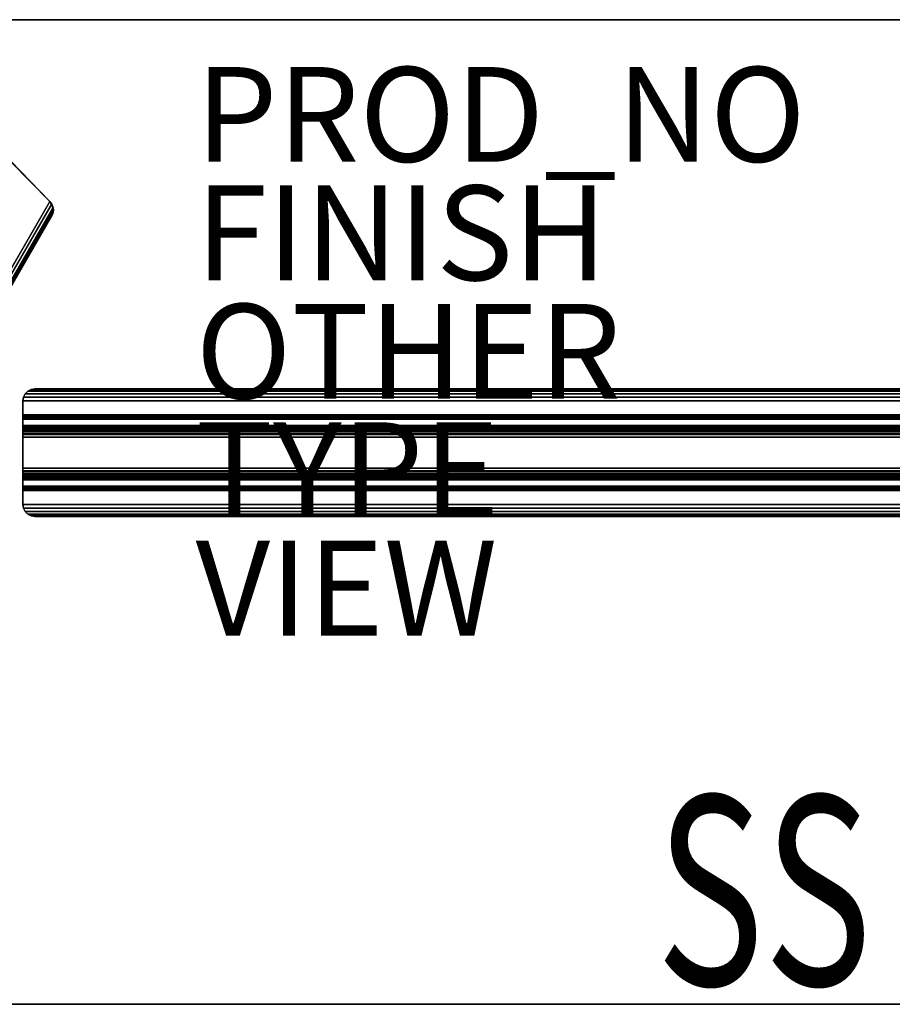
# Model space of a CAD drawing. Units: inches. Extents: x -12 to 48, y -21.5 to 0.7.
# Drawn here: x 2.3 to 20.7, y -20.8 to 0 of the extents above; entities that cross this region are included whole.
import ezdxf
from ezdxf.enums import TextEntityAlignment as Align

# ---------------------------------------------------------------- set-up
doc = ezdxf.new("R2010")
doc.units = ezdxf.units.IN
doc.header["$MEASUREMENT"] = 0
for name, color, linetype in [('TABLE-BASE', 6, 'Continuous'), ('TABLE-FINISH', 7, 'Continuous'), ('TABLE-OTHER', 7, 'Continuous'), ('TABLE-PROD_NO', 7, 'Continuous'), ('TABLE-SS', 7, 'Continuous'), ('TABLE-STIFFNER', 6, 'Continuous'), ('TABLE-TOPEDGE', 6, 'Continuous'), ('TABLE-TOPLAM', 6, 'Continuous'), ('TABLE-TYPE', 7, 'Continuous'), ('TABLE-VIEW', 7, 'Continuous')]:
    doc.layers.add(name, color=color, linetype=linetype)
doc.styles.get("Standard").update_dxf_attribs({"font": 'arial.ttf'})

msp = doc.modelspace()

# ---------------------------------------------------------------- linework, layer by layer
at = {"layer": 'TABLE-BASE'}
for points in [[(-0.801, -7.963, 27.324), (0.372, -8.259, 27.324), (2.923, -3.84, 27.324), (2.105, -2.996, 27.324)], [(2.917, -3.84, 27.027), (0.369, -8.253, 27.027), (-0.576, -8.015, 27.014), (2.106, -3.005, 27.027)], [(2.105, -2.996, 27.324), (2.923, -3.84, 27.324), (2.917, -3.84, 27.027), (2.106, -3.005, 27.027)], [(2.917, -3.84, 27.027), (2.957, -3.894, 27.027), (0.436, -8.261, 27.027), (0.369, -8.253, 27.027)], [(0.438, -8.267, 27.324), (2.963, -3.893, 27.324), (2.923, -3.84, 27.324), (0.372, -8.259, 27.324)], [(2.984, -3.974, 27.027), (0.518, -8.245, 27.027), (0.436, -8.261, 27.027), (2.957, -3.894, 27.027)], [(0.438, -8.267, 27.324), (0.521, -8.251, 27.324), (2.991, -3.973, 27.324), (2.963, -3.893, 27.324)], [(2.923, -3.84, 27.324), (2.963, -3.893, 27.324), (2.957, -3.894, 27.027), (2.917, -3.84, 27.027)], [(2.963, -3.893, 27.324), (2.991, -3.973, 27.324), (2.984, -3.974, 27.027), (2.957, -3.894, 27.027)], [(2.984, -3.974, 27.027), (2.987, -4.024, 27.027), (0.564, -8.222, 27.027), (0.518, -8.245, 27.027)], [(0.566, -8.228, 27.324), (2.994, -4.023, 27.324), (2.991, -3.973, 27.324), (0.521, -8.251, 27.324)], [(2.976, -4.091, 27.027), (0.616, -8.178, 27.027), (0.564, -8.222, 27.027), (2.987, -4.024, 27.027)], [(0.566, -8.228, 27.324), (0.618, -8.184, 27.324), (2.982, -4.09, 27.324), (2.994, -4.023, 27.324)], [(2.976, -4.091, 27.027), (2.954, -4.139, 27.027), (0.647, -8.136, 27.027), (0.616, -8.178, 27.027)], [(0.649, -8.142, 27.324), (2.961, -4.139, 27.324), (2.982, -4.09, 27.324), (0.618, -8.184, 27.324)], [(2.961, -4.139, 27.324), (0.649, -8.142, 27.324), (0.647, -8.136, 27.027), (2.954, -4.139, 27.027)], [(2.982, -4.09, 27.324), (2.961, -4.139, 27.324), (2.954, -4.139, 27.027), (2.976, -4.091, 27.027)], [(2.994, -4.023, 27.324), (2.982, -4.09, 27.324), (2.976, -4.091, 27.027), (2.987, -4.024, 27.027)], [(2.991, -3.973, 27.324), (2.994, -4.023, 27.324), (2.987, -4.024, 27.027), (2.984, -3.974, 27.027)]]:
    msp.add_3dface(points, dxfattribs=at)
at = {"layer": 'TABLE-STIFFNER'}
for points in [[(2.362, -7.968, 27.324), (2.362, -7.968, 27.276), (2.398, -7.898, 27.276), (2.398, -7.898, 27.324)], [(2.362, -7.968, 27.324), (33.638, -7.968, 27.324), (33.602, -7.898, 27.324), (2.398, -7.898, 27.324)], [(33.638, -7.968, 27.276), (2.362, -7.968, 27.276), (2.398, -7.898, 27.276), (33.602, -7.898, 27.276)], [(2.398, -7.898, 27.324), (2.398, -7.898, 27.276), (2.453, -7.843, 27.276), (2.453, -7.843, 27.324)], [(2.398, -7.898, 27.324), (33.602, -7.898, 27.324), (33.547, -7.843, 27.324), (2.453, -7.843, 27.324)], [(33.602, -7.898, 27.276), (2.398, -7.898, 27.276), (2.453, -7.843, 27.276), (33.547, -7.843, 27.276)], [(2.453, -7.843, 27.324), (2.453, -7.843, 27.276), (2.523, -7.807, 27.276), (2.523, -7.807, 27.324)], [(2.453, -7.843, 27.324), (33.547, -7.843, 27.324), (33.477, -7.807, 27.324), (2.523, -7.807, 27.324)], [(33.547, -7.843, 27.276), (2.453, -7.843, 27.276), (2.523, -7.807, 27.276), (33.477, -7.807, 27.276)], [(2.523, -7.807, 27.324), (2.523, -7.807, 27.276), (2.6, -7.795, 27.276), (2.6, -7.795, 27.324)], [(2.523, -7.807, 27.324), (33.477, -7.807, 27.324), (33.4, -7.795, 27.324), (2.6, -7.795, 27.324)], [(33.477, -7.807, 27.276), (2.523, -7.807, 27.276), (2.6, -7.795, 27.276), (33.4, -7.795, 27.276)], [(2.6, -7.795, 27.324), (2.6, -7.795, 27.276), (33.4, -7.795, 27.276), (33.4, -7.795, 27.324)], [(2.35, -8.045, 27.324), (2.35, -8.045, 27.276), (2.362, -7.968, 27.276), (2.362, -7.968, 27.324)], [(2.35, -8.045, 27.324), (33.65, -8.045, 27.324), (33.638, -7.968, 27.324), (2.362, -7.968, 27.324)], [(33.65, -8.045, 27.276), (2.35, -8.045, 27.276), (2.362, -7.968, 27.276), (33.638, -7.968, 27.276)], [(2.35, -8.045, 27.324), (2.35, -8.339, 27.324), (33.65, -8.339, 27.324), (33.65, -8.045, 27.324)], [(2.35, -8.045, 27.276), (2.35, -8.339, 27.276), (33.65, -8.339, 27.276), (33.65, -8.045, 27.276)], [(2.35, -8.339, 27.276), (2.35, -8.339, 27.324), (2.35, -8.045, 27.324), (2.35, -8.045, 27.276)], [(33.65, -8.339, 27.324), (2.35, -8.339, 27.324), (2.35, -8.383, 27.314), (33.65, -8.383, 27.314)], [(2.35, -8.339, 27.276), (33.65, -8.339, 27.276), (33.65, -8.361, 27.271), (2.35, -8.361, 27.271)], [(2.35, -8.339, 27.324), (2.35, -8.339, 27.276), (2.35, -8.361, 27.271), (2.35, -8.383, 27.314)], [(2.35, -8.361, 27.271), (33.65, -8.361, 27.271), (33.65, -8.379, 27.256), (2.35, -8.379, 27.256)], [(2.35, -8.383, 27.314), (2.35, -8.361, 27.271), (2.35, -8.379, 27.256), (2.35, -8.417, 27.285)], [(2.35, -8.379, 27.256), (33.65, -8.379, 27.256), (33.65, -8.388, 27.235), (2.35, -8.388, 27.235)], [(2.35, -8.417, 27.285), (2.35, -8.379, 27.256), (2.35, -8.388, 27.235), (2.35, -8.435, 27.243)], [(33.65, -8.383, 27.314), (2.35, -8.383, 27.314), (2.35, -8.417, 27.285), (33.65, -8.417, 27.285)], [(33.65, -8.564, 26.233), (2.35, -8.564, 26.233), (2.35, -8.388, 27.235), (33.65, -8.388, 27.235)], [(2.35, -8.564, 26.233), (2.35, -8.611, 26.241), (2.35, -8.435, 27.243), (2.35, -8.388, 27.235)], [(33.65, -8.417, 27.285), (2.35, -8.417, 27.285), (2.35, -8.435, 27.243), (33.65, -8.435, 27.243)], [(33.65, -8.611, 26.241), (2.35, -8.611, 26.241), (2.35, -8.435, 27.243), (33.65, -8.435, 27.243)], [(2.35, -8.611, 26.241), (2.35, -8.564, 26.233), (2.35, -8.585, 26.167), (2.35, -8.628, 26.188)], [(33.65, -8.564, 26.233), (2.35, -8.564, 26.233), (2.35, -8.585, 26.167), (33.65, -8.585, 26.167)], [(2.35, -8.628, 26.188), (2.35, -8.585, 26.167), (2.35, -8.624, 26.109), (2.35, -8.66, 26.141)], [(33.65, -8.585, 26.167), (2.35, -8.585, 26.167), (2.35, -8.624, 26.109), (33.65, -8.624, 26.109)], [(2.35, -8.611, 26.241), (33.65, -8.611, 26.241), (33.65, -8.628, 26.188), (2.35, -8.628, 26.188)], [(2.35, -8.66, 26.141), (2.35, -8.624, 26.109), (2.35, -8.677, 26.064), (2.35, -8.703, 26.105)], [(33.65, -8.624, 26.109), (2.35, -8.624, 26.109), (2.35, -8.677, 26.064), (33.65, -8.677, 26.064)], [(2.35, -8.628, 26.188), (33.65, -8.628, 26.188), (33.65, -8.66, 26.141), (2.35, -8.66, 26.141)], [(2.35, -8.66, 26.141), (33.65, -8.66, 26.141), (33.65, -8.703, 26.105), (2.35, -8.703, 26.105)], [(2.35, -8.703, 26.105), (2.35, -8.677, 26.064), (2.35, -8.741, 26.036), (2.35, -8.754, 26.082)], [(33.65, -8.677, 26.064), (2.35, -8.677, 26.064), (2.35, -8.741, 26.036), (33.65, -8.741, 26.036)], [(2.35, -8.703, 26.105), (33.65, -8.703, 26.105), (33.65, -8.754, 26.082), (2.35, -8.754, 26.082)], [(2.35, -8.754, 26.082), (2.35, -8.741, 26.036), (2.35, -8.81, 26.026), (2.35, -8.81, 26.074)], [(33.65, -8.741, 26.036), (2.35, -8.741, 26.036), (2.35, -8.81, 26.026), (33.65, -8.81, 26.026)], [(2.35, -8.754, 26.082), (33.65, -8.754, 26.082), (33.65, -8.81, 26.074), (2.35, -8.81, 26.074)], [(33.65, -9.47, 26.074), (2.35, -9.47, 26.074), (2.35, -8.81, 26.074), (33.65, -8.81, 26.074)], [(33.65, -9.47, 26.026), (2.35, -9.47, 26.026), (2.35, -8.81, 26.026), (33.65, -8.81, 26.026)], [(2.35, -9.47, 26.074), (2.35, -9.47, 26.026), (2.35, -8.81, 26.026), (2.35, -8.81, 26.074)], [(2.35, -9.526, 26.082), (2.35, -9.539, 26.036), (2.35, -9.47, 26.026), (2.35, -9.47, 26.074)], [(2.35, -9.526, 26.082), (33.65, -9.526, 26.082), (33.65, -9.47, 26.074), (2.35, -9.47, 26.074)], [(33.65, -9.539, 26.036), (2.35, -9.539, 26.036), (2.35, -9.47, 26.026), (33.65, -9.47, 26.026)], [(2.35, -9.577, 26.105), (2.35, -9.603, 26.064), (2.35, -9.539, 26.036), (2.35, -9.526, 26.082)], [(2.35, -9.577, 26.105), (33.65, -9.577, 26.105), (33.65, -9.526, 26.082), (2.35, -9.526, 26.082)], [(33.65, -9.603, 26.064), (2.35, -9.603, 26.064), (2.35, -9.539, 26.036), (33.65, -9.539, 26.036)], [(2.35, -9.62, 26.141), (2.35, -9.656, 26.109), (2.35, -9.603, 26.064), (2.35, -9.577, 26.105)], [(2.35, -9.62, 26.141), (33.65, -9.62, 26.141), (33.65, -9.577, 26.105), (2.35, -9.577, 26.105)], [(33.65, -9.656, 26.109), (2.35, -9.656, 26.109), (2.35, -9.603, 26.064), (33.65, -9.603, 26.064)], [(2.35, -9.652, 26.188), (2.35, -9.695, 26.167), (2.35, -9.656, 26.109), (2.35, -9.62, 26.141)], [(2.35, -9.652, 26.188), (33.65, -9.652, 26.188), (33.65, -9.62, 26.141), (2.35, -9.62, 26.141)], [(2.35, -9.669, 26.241), (2.35, -9.716, 26.233), (2.35, -9.695, 26.167), (2.35, -9.652, 26.188)], [(2.35, -9.669, 26.241), (33.65, -9.669, 26.241), (33.65, -9.652, 26.188), (2.35, -9.652, 26.188)], [(33.65, -9.695, 26.167), (2.35, -9.695, 26.167), (2.35, -9.656, 26.109), (33.65, -9.656, 26.109)], [(33.65, -9.845, 27.243), (2.35, -9.845, 27.243), (2.35, -9.669, 26.241), (33.65, -9.669, 26.241)], [(2.35, -9.892, 27.235), (2.35, -9.845, 27.243), (2.35, -9.669, 26.241), (2.35, -9.716, 26.233)], [(33.65, -9.716, 26.233), (2.35, -9.716, 26.233), (2.35, -9.695, 26.167), (33.65, -9.695, 26.167)], [(33.65, -9.892, 27.235), (2.35, -9.892, 27.235), (2.35, -9.716, 26.233), (33.65, -9.716, 26.233)], [(33.65, -9.863, 27.285), (2.35, -9.863, 27.285), (2.35, -9.845, 27.243), (33.65, -9.845, 27.243)], [(2.35, -9.863, 27.285), (2.35, -9.901, 27.256), (2.35, -9.892, 27.235), (2.35, -9.845, 27.243)], [(33.65, -9.897, 27.314), (2.35, -9.897, 27.314), (2.35, -9.863, 27.285), (33.65, -9.863, 27.285)], [(2.35, -9.897, 27.314), (2.35, -9.919, 27.271), (2.35, -9.901, 27.256), (2.35, -9.863, 27.285)], [(2.35, -9.901, 27.256), (33.65, -9.901, 27.256), (33.65, -9.892, 27.235), (2.35, -9.892, 27.235)], [(33.65, -9.941, 27.324), (2.35, -9.941, 27.324), (2.35, -9.897, 27.314), (33.65, -9.897, 27.314)], [(2.35, -9.941, 27.324), (2.35, -9.941, 27.276), (2.35, -9.919, 27.271), (2.35, -9.897, 27.314)], [(2.35, -9.919, 27.271), (33.65, -9.919, 27.271), (33.65, -9.901, 27.256), (2.35, -9.901, 27.256)], [(2.35, -9.941, 27.276), (33.65, -9.941, 27.276), (33.65, -9.919, 27.271), (2.35, -9.919, 27.271)], [(33.65, -10.235, 27.324), (33.65, -9.941, 27.324), (2.35, -9.941, 27.324), (2.35, -10.235, 27.324)], [(33.65, -10.235, 27.276), (33.65, -9.941, 27.276), (2.35, -9.941, 27.276), (2.35, -10.235, 27.276)], [(2.35, -10.235, 27.276), (2.35, -10.235, 27.324), (2.35, -9.941, 27.324), (2.35, -9.941, 27.276)], [(2.35, -10.235, 27.324), (2.35, -10.235, 27.276), (2.362, -10.312, 27.276), (2.362, -10.312, 27.324)], [(2.35, -10.235, 27.324), (33.65, -10.235, 27.324), (33.638, -10.312, 27.324), (2.362, -10.312, 27.324)], [(33.65, -10.235, 27.276), (2.35, -10.235, 27.276), (2.362, -10.312, 27.276), (33.638, -10.312, 27.276)], [(2.362, -10.312, 27.324), (2.362, -10.312, 27.276), (2.398, -10.382, 27.276), (2.398, -10.382, 27.324)], [(2.362, -10.312, 27.324), (33.638, -10.312, 27.324), (33.602, -10.382, 27.324), (2.398, -10.382, 27.324)], [(33.638, -10.312, 27.276), (2.362, -10.312, 27.276), (2.398, -10.382, 27.276), (33.602, -10.382, 27.276)], [(2.398, -10.382, 27.324), (2.398, -10.382, 27.276), (2.453, -10.437, 27.276), (2.453, -10.437, 27.324)], [(2.398, -10.382, 27.324), (33.602, -10.382, 27.324), (33.547, -10.437, 27.324), (2.453, -10.437, 27.324)], [(33.602, -10.382, 27.276), (2.398, -10.382, 27.276), (2.453, -10.437, 27.276), (33.547, -10.437, 27.276)], [(2.453, -10.437, 27.324), (2.453, -10.437, 27.276), (2.523, -10.473, 27.276), (2.523, -10.473, 27.324)], [(2.453, -10.437, 27.324), (33.547, -10.437, 27.324), (33.477, -10.473, 27.324), (2.523, -10.473, 27.324)], [(33.547, -10.437, 27.276), (2.453, -10.437, 27.276), (2.523, -10.473, 27.276), (33.477, -10.473, 27.276)], [(2.523, -10.473, 27.324), (2.523, -10.473, 27.276), (2.6, -10.485, 27.276), (2.6, -10.485, 27.324)], [(2.523, -10.473, 27.324), (33.477, -10.473, 27.324), (33.4, -10.485, 27.324), (2.6, -10.485, 27.324)], [(33.477, -10.473, 27.276), (2.523, -10.473, 27.276), (2.6, -10.485, 27.276), (33.4, -10.485, 27.276)], [(33.4, -10.485, 27.324), (33.4, -10.485, 27.276), (2.6, -10.485, 27.276), (2.6, -10.485, 27.324)]]:
    msp.add_3dface(points, dxfattribs=at)
at = {"layer": 'TABLE-TOPEDGE'}
for points in [[(0, 0, 28.5), (0, 0, 27.324), (36, 0, 27.324), (36, 0, 28.5)], [(48, -20.785, 28.5), (48, -20.785, 27.324), (-12, -20.785, 27.324), (-12, -20.785, 28.5)]]:
    msp.add_3dface(points, dxfattribs=at)
at = {"layer": 'TABLE-TOPLAM'}
for points in [[(0, 0, 28.5), (-12, -20.785, 28.5), (48, -20.785, 28.5), (36, 0, 28.5)], [(-12, -20.785, 27.324), (0, 0, 27.324), (36, 0, 27.324), (48, -20.785, 27.324)]]:
    msp.add_3dface(points, dxfattribs=at)

# ---------------------------------------------------------------- texts
at = {"layer": 'TABLE-FINISH'}
msp.add_attdef('FINISH', (6, -5.5), '', height=2, dxfattribs=at)
at = {"layer": 'TABLE-OTHER'}
msp.add_attdef('OTHER', (6, -8), '', height=2, dxfattribs=at)
at = {"layer": 'TABLE-PROD_NO', "flags": 8}
msp.add_attdef('PROD_NO', (6, -3), 'DT1TS.2460LP', height=2, dxfattribs=at)
at = {"layer": 'TABLE-SS', "width": 0.7, "flags": 8}
msp.add_attdef('SS', text='24/60LP', height=4, dxfattribs=at).set_placement((18, -20.38), align=Align.CENTER)
at = {"layer": 'TABLE-TYPE', "flags": 2}
msp.add_attdef('TYPE', (6, -10.5), 'TABLE', height=2, dxfattribs=at)
at = {"layer": 'TABLE-VIEW', "flags": 2}
msp.add_attdef('VIEW', (6, -13), 'T', height=2, dxfattribs=at)

doc.saveas('drawing.dxf')
